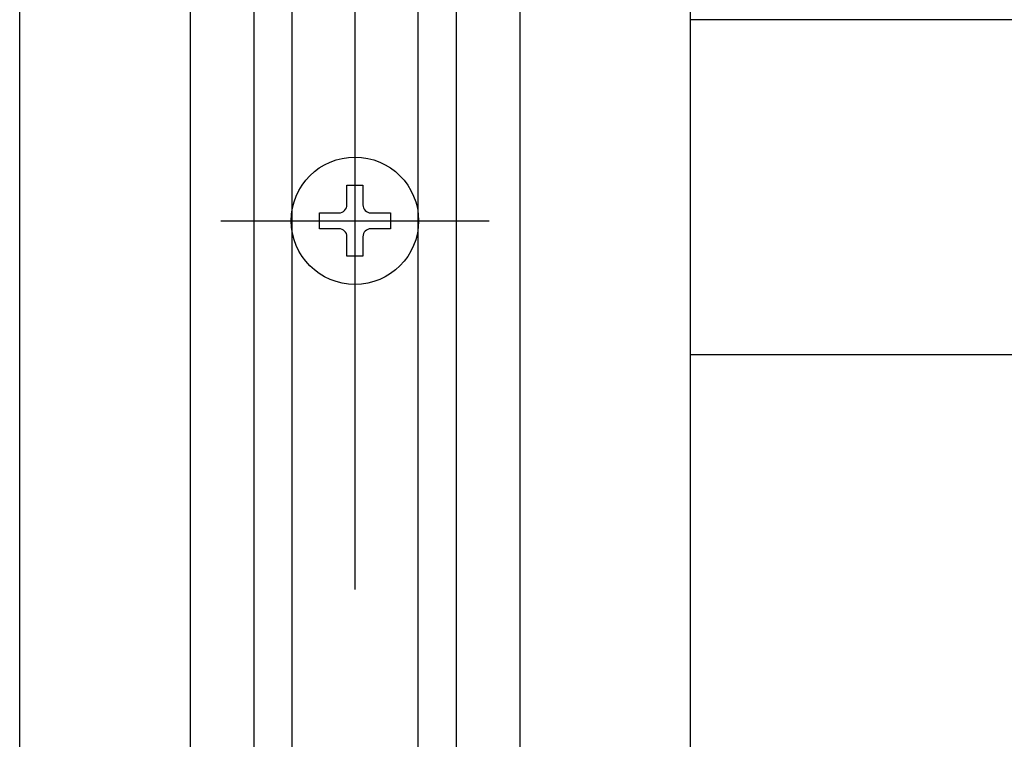
# Model space of a CAD drawing. Extents: x 361 to 811, y 1130 to 1428.
# Drawn here: x 609 to 613, y 1294 to 1297 of the extents above; entities that cross this region are included whole.
import ezdxf

# ---------------------------------------------------------------- set-up
doc = ezdxf.new("R2010")
doc.units = 0
doc.header["$LTSCALE"] = 3
doc.linetypes.add('CENTER', pattern=[23, 20, -1, 1, -1])
doc.layers.add('レイヤ1_3', color=7, linetype='CONTINUOUS')

msp = doc.modelspace()

# ---------------------------------------------------------------- linework, layer by layer
at = {"layer": 'レイヤ1_3', "color": 0, "linetype": 'CENTER'}
for p, q in [((610.6004, 1354.8952), (610.6004, 1287.6452)), ((610.1004, 1296.2702), (611.1004, 1296.2702))]:
    msp.add_line(p, q, dxfattribs=at)
at = {"layer": 'レイヤ1_3', "color": 0, "linetype": 'Continuous'}
for p, q in [((609.3504, 1291.2702), (609.3504, 1349.0202)), ((611.8504, 1349.0202), (611.8504, 1291.2702)), ((609.9854, 1316.2702), (609.9854, 1291.2702)), ((610.2229, 1316.2702), (610.2229, 1291.2702)), ((610.3654, 1316.2702), (610.3654, 1291.2702)), ((610.8354, 1316.2702), (610.8354, 1291.2702)), ((610.9779, 1316.2702), (610.9779, 1291.2702)), ((611.2154, 1316.2702), (611.2154, 1291.2702)), ((669.3504, 1297.0202), (611.8504, 1297.0202)), ((610.5707, 1296.3296), (610.5707, 1296.4026)), ((610.5707, 1296.4026), (610.6301, 1296.4026)), ((610.6301, 1296.4026), (610.6301, 1296.3296)), ((610.468, 1296.2999), (610.541, 1296.2999)), ((610.468, 1296.2405), (610.468, 1296.2999)), ((610.6598, 1296.2999), (610.7328, 1296.2999)), ((610.7328, 1296.2999), (610.7328, 1296.2405)), ((610.541, 1296.2405), (610.468, 1296.2405)), ((610.7328, 1296.2405), (610.6598, 1296.2405)), ((610.5707, 1296.1378), (610.5707, 1296.2108)), ((610.6301, 1296.2108), (610.6301, 1296.1378)), ((610.6301, 1296.1378), (610.5707, 1296.1378)), ((669.3504, 1295.7702), (611.8504, 1295.7702))]:
    msp.add_line(p, q, dxfattribs=at)
msp.add_circle((610.6004, 1296.2702), 0.2375, dxfattribs=at)
for centre, start, end in [((610.541, 1296.3296), 270, 0), ((610.6598, 1296.3296), 180, 270), ((610.541, 1296.2108), 0, 90), ((610.6598, 1296.2108), 90, 180)]:
    msp.add_arc(centre, 0.0297, start, end, dxfattribs=at)

doc.saveas('drawing.dxf')
